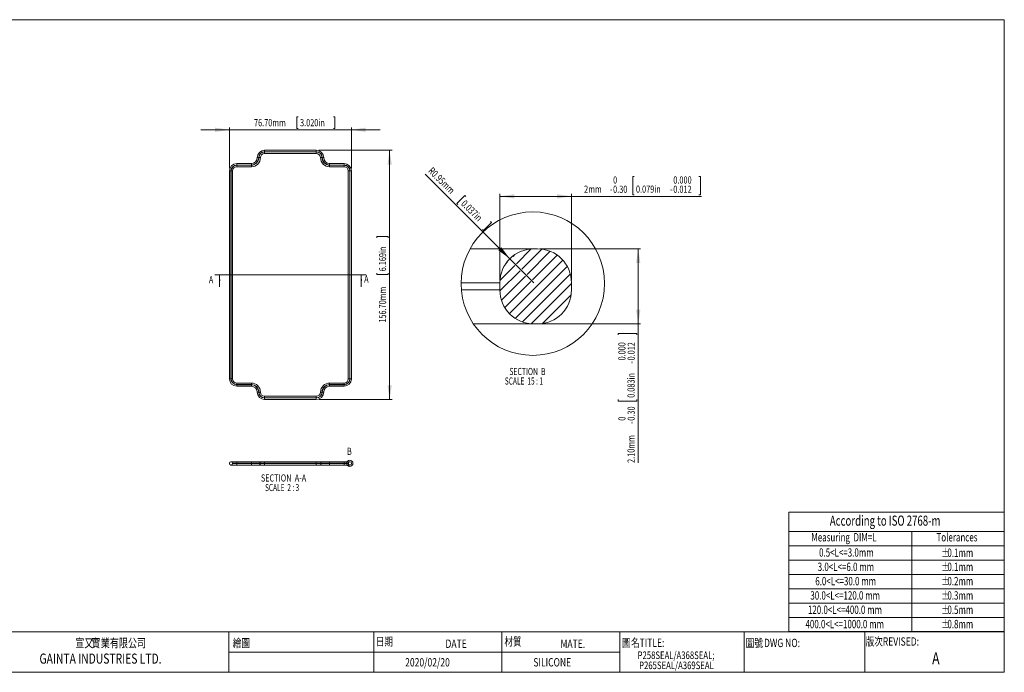
# Model space of a CAD drawing. Units: millimetres. Extents: x 5 to 847, y 3 to 276.
# Drawn here: x 435 to 847, y 3 to 276 of the extents above; entities that cross this region are included whole.
import ezdxf

# ---------------------------------------------------------------- set-up
doc = ezdxf.new("R2010")
doc.units = ezdxf.units.MM
doc.styles.add('SLDTEXTSTYLE0', font='TXT', dxfattribs={"width": 0.75, "bigfont": 'bigfont'})
doc.styles.add('SLDTEXTSTYLE1', font='TXT', dxfattribs={"width": 0.75})
doc.styles.add('SLDTEXTSTYLE2', font='TXT', dxfattribs={"width": 0.7})
doc.styles.add('SLDTEXTSTYLE3', font='TXT', dxfattribs={"width": 0.666667})
doc.styles.add('SLDTEXTSTYLE4', font='TXT', dxfattribs={"width": 0.673077})

msp = doc.modelspace()

# ---------------------------------------------------------------- linework, layer by layer
at = {"color": 7, "linetype": 'Continuous', "lineweight": 0}
for p, q in [((847.3524, 276.4678), (426.0829, 276.4678)), ((847.3524, 276.4678), (847.3524, 2.9302)), ((551.3881, 235.6924), (550.7787, 235.6924)), ((550.7787, 235.6924), (550.7787, 230.9299)), ((566.124, 235.6924), (566.7334, 235.6924)), ((566.7334, 235.6924), (566.7334, 230.9299)), ((522.5638, 214.0723), (522.5638, 231.3206)), ((573.6972, 214.0723), (573.6972, 231.3206)), ((522.5638, 230.3206), (510.5638, 230.3206)), ((522.5638, 230.3206), (573.6972, 230.3206)), ((550.7787, 230.9299), (551.3881, 230.9299)), ((566.7334, 230.9299), (566.124, 230.9299)), ((573.6972, 230.3206), (585.6972, 230.3206)), ((559.9638, 221.739), (590.6972, 221.739)), ((589.6972, 221.739), (589.6972, 117.2723)), ((640.0925, 176.2489), (604.562, 211.7794)), ((692.2004, 210.7903), (691.591, 210.7903)), ((691.591, 210.7903), (691.591, 203.032)), ((719.3488, 210.7903), (719.9582, 210.7903)), ((719.9582, 210.7903), (719.9582, 203.032)), ((621.1864, 202.7436), (617.8188, 199.376)), ((621.6173, 202.3127), (621.1864, 202.7436)), ((635.9188, 167.1726), (635.9188, 203.4226)), ((635.9188, 202.4226), (665.9188, 202.4226)), ((665.9188, 167.1726), (665.9188, 203.4226)), ((665.9188, 202.4226), (720.4152, 202.4226)), ((691.591, 203.032), (692.2004, 203.032)), ((719.9582, 203.032), (719.3488, 203.032)), ((617.8188, 199.376), (618.2497, 198.9451)), ((632.468, 191.4619), (629.1004, 188.0943)), ((632.0371, 191.8928), (632.468, 191.4619)), ((629.1004, 188.0943), (628.6695, 188.5252)), ((584.3253, 184.9721), (584.3253, 185.5815)), ((584.3253, 185.5815), (589.0878, 185.5815)), ((589.0878, 185.5815), (589.0878, 184.9721)), ((652.6688, 180.4226), (694.9188, 180.4226)), ((693.9188, 180.4226), (693.9188, 148.9226)), ((640.0925, 176.2489), (650.1688, 166.1726)), ((579.8332, 169.5056), (516.4278, 169.5056)), ((518.4278, 164.5056), (518.4278, 169.5056)), ((577.8332, 164.5056), (577.8332, 169.5056)), ((584.3253, 170.2362), (584.3253, 169.6268)), ((584.3253, 169.6268), (589.0878, 169.6268)), ((589.0878, 169.6268), (589.0878, 170.2362)), ((652.6688, 148.9226), (694.9188, 148.9226)), ((693.9188, 148.9226), (693.9188, 90.7031)), ((685.5511, 144.3721), (685.5511, 144.9815)), ((685.5511, 144.9815), (693.3094, 144.9815)), ((693.3094, 144.9815), (693.3094, 144.3721)), ((559.9638, 117.2723), (590.6972, 117.2723)), ((685.5511, 117.2237), (685.5511, 116.6143)), ((685.5511, 116.6143), (693.3094, 116.6143)), ((693.3094, 116.6143), (693.3094, 117.2237)), ((426.0829, 19.936), (847.3524, 19.936)), ((522.2743, 19.936), (522.2743, 2.9302)), ((583.0933, 19.936), (583.0933, 2.9302)), ((636.7177, 19.936), (636.7177, 2.9302)), ((686.223, 19.936), (686.223, 2.9302)), ((738.2743, 19.936), (738.2743, 2.9302)), ((788.8663, 19.936), (788.8663, 2.9302)), ((522.2743, 11.4331), (686.223, 11.4331)), ((847.3524, 2.9302), (426.0829, 2.9302))]:
    msp.add_line(p, q, dxfattribs=at)
at = {"color": 7, "linetype": 'Continuous', "lineweight": 15}
for p, q in [((537.2973, 221.1057), (537.2973, 221.739)), ((537.2973, 221.739), (558.9635, 221.739)), ((558.9635, 221.1057), (537.2973, 221.1057)), ((537.2973, 221.039), (558.9635, 221.039)), ((537.2973, 221.039), (537.2973, 220.4057)), ((558.9635, 220.4057), (537.2973, 220.4057)), ((558.9635, 221.1057), (558.9635, 221.739)), ((558.9635, 220.4057), (558.9635, 221.039)), ((525.6637, 215.539), (525.6637, 216.1724)), ((525.6637, 216.1724), (531.7304, 216.1724)), ((531.7304, 215.539), (525.6637, 215.539)), ((525.6637, 215.4724), (531.7304, 215.4724)), ((525.6637, 215.4724), (525.6637, 214.839)), ((531.7304, 214.839), (525.6637, 214.839)), ((531.7304, 215.539), (531.7304, 216.1724)), ((531.7304, 215.4724), (531.7304, 214.839)), ((534.8304, 218.639), (534.1972, 218.639)), ((534.8966, 218.639), (535.5311, 218.639)), ((560.731, 218.639), (561.3642, 218.639)), ((561.4303, 218.639), (562.0636, 218.639)), ((564.5304, 216.1724), (564.5304, 215.539)), ((564.5304, 216.1724), (570.597, 216.1724)), ((570.597, 215.539), (564.5304, 215.539)), ((564.5304, 215.4724), (570.597, 215.4724)), ((564.5304, 214.839), (564.5304, 215.4724)), ((570.597, 214.839), (564.5304, 214.839)), ((570.597, 216.1724), (570.597, 215.539)), ((570.597, 214.839), (570.597, 215.4724)), ((522.5636, 125.9389), (522.5636, 213.0723)), ((523.1969, 213.0723), (522.5636, 213.0723)), ((523.1969, 213.0723), (523.1969, 125.9389)), ((523.2643, 125.9389), (523.2643, 213.0723)), ((523.2643, 213.0723), (523.8975, 213.0723)), ((523.8975, 213.0723), (523.8975, 125.9389)), ((572.3632, 125.9389), (572.3632, 213.0723)), ((572.3632, 213.0723), (572.9978, 213.0723)), ((572.9978, 213.0723), (572.9978, 125.9389)), ((573.0639, 125.9389), (573.0639, 213.0723)), ((573.6971, 213.0723), (573.0639, 213.0723)), ((573.6971, 213.0723), (573.6971, 125.9389)), ((623.4185, 180.4226), (650.1688, 180.4226)), ((651.6688, 180.4226), (650.1688, 180.4226)), ((635.9188, 166.1726), (619.6494, 166.1726)), ((635.9188, 163.1726), (635.9188, 166.1726)), ((665.9188, 163.1726), (665.9188, 166.1726)), ((619.7666, 163.1726), (635.9188, 163.1726)), ((650.1688, 148.9226), (624.8622, 148.9226)), ((651.6688, 148.9226), (650.1688, 148.9226)), ((523.1969, 125.9389), (522.5636, 125.9389)), ((523.2643, 125.9389), (523.8975, 125.9389)), ((525.6637, 123.539), (525.6637, 124.1722)), ((525.6637, 124.1722), (531.7304, 124.1722)), ((531.7304, 123.539), (531.7304, 124.1722)), ((564.5304, 124.1722), (564.5304, 123.539)), ((564.5304, 124.1722), (570.597, 124.1722)), ((570.597, 124.1722), (570.597, 123.539)), ((572.3632, 125.9389), (572.9978, 125.9389)), ((573.6971, 125.9389), (573.0639, 125.9389)), ((531.7304, 123.539), (525.6637, 123.539)), ((525.6637, 123.4722), (531.7304, 123.4722)), ((525.6637, 123.4722), (525.6637, 122.839)), ((531.7304, 122.839), (525.6637, 122.839)), ((531.7304, 123.4722), (531.7304, 122.839)), ((534.1972, 120.3723), (534.8304, 120.3723)), ((534.8966, 120.3723), (535.5311, 120.3723)), ((560.731, 120.3723), (561.3642, 120.3723)), ((562.0636, 120.3723), (561.4303, 120.3723)), ((570.597, 123.539), (564.5304, 123.539)), ((564.5304, 123.4722), (570.597, 123.4722)), ((564.5304, 122.839), (564.5304, 123.4722)), ((570.597, 122.839), (564.5304, 122.839)), ((570.597, 122.839), (570.597, 123.4722)), ((537.2973, 117.9722), (537.2973, 118.6056)), ((537.2973, 118.6056), (558.9635, 118.6056)), ((558.9635, 117.9722), (537.2973, 117.9722)), ((537.2973, 117.2722), (537.2973, 117.9056)), ((537.2973, 117.9056), (558.9635, 117.9056)), ((558.9635, 117.2722), (537.2973, 117.2722)), ((558.9635, 118.6056), (558.9635, 117.9722)), ((558.9635, 117.2722), (558.9635, 117.9056)), ((523.2643, 91.18), (523.1969, 91.18)), ((523.2643, 91.18), (525.6637, 91.18)), ((525.6637, 91.18), (525.6637, 90.5466)), ((525.6637, 91.18), (531.7304, 91.18)), ((531.7304, 91.18), (531.7304, 90.5466)), ((531.7304, 91.18), (534.8966, 91.18)), ((534.8966, 91.18), (537.2973, 91.18)), ((537.2973, 91.18), (537.2973, 90.5466)), ((537.2973, 91.18), (558.9635, 91.18)), ((558.9635, 90.5466), (558.9635, 91.18)), ((558.9635, 91.18), (561.3642, 91.18)), ((561.3642, 91.18), (564.5304, 91.18)), ((564.5304, 90.5466), (564.5304, 91.18)), ((564.5304, 91.18), (570.597, 91.18)), ((570.597, 90.5466), (570.597, 91.18)), ((570.597, 91.18), (572.9978, 91.18)), ((573.0639, 91.18), (572.9978, 91.18)), ((522.5636, 90.5466), (522.5636, 90.4133)), ((523.2643, 89.78), (523.1969, 89.78)), ((525.6637, 89.78), (523.2643, 89.78)), ((523.8975, 90.5466), (523.8975, 90.4133)), ((525.6637, 90.5466), (523.8975, 90.5466)), ((523.8975, 90.4133), (525.6637, 90.4133)), ((525.6637, 90.4133), (525.6637, 90.5466)), ((531.7304, 90.5466), (525.6637, 90.5466)), ((525.6637, 90.4133), (525.6637, 89.78)), ((525.6637, 90.4133), (531.7304, 90.4133)), ((531.7304, 89.78), (525.6637, 89.78)), ((531.7304, 90.4133), (531.7304, 90.5466)), ((535.5311, 90.5466), (531.7304, 90.5466)), ((531.7304, 90.4133), (535.5311, 90.4133)), ((531.7304, 90.4133), (531.7304, 89.78)), ((534.8966, 89.78), (531.7304, 89.78)), ((537.2973, 89.78), (534.8966, 89.78)), ((535.5311, 90.4133), (535.5311, 90.5466)), ((537.2973, 90.5466), (535.5311, 90.5466)), ((535.5311, 90.4133), (537.2973, 90.4133)), ((537.2973, 90.4133), (537.2973, 90.5466)), ((558.9635, 90.5466), (537.2973, 90.5466)), ((537.2973, 90.4133), (537.2973, 89.78)), ((537.2973, 90.4133), (558.9635, 90.4133)), ((558.9635, 89.78), (537.2973, 89.78)), ((558.9635, 90.4133), (558.9635, 90.5466)), ((560.731, 90.5466), (558.9635, 90.5466)), ((558.9635, 90.4133), (560.731, 90.4133)), ((558.9635, 90.4133), (558.9635, 89.78)), ((561.3642, 89.78), (558.9635, 89.78)), ((564.5304, 90.5466), (560.731, 90.5466)), ((560.731, 90.4133), (560.731, 90.5466)), ((560.731, 90.4133), (564.5304, 90.4133)), ((564.5304, 89.78), (561.3642, 89.78)), ((564.5304, 90.4133), (564.5304, 90.5466)), ((570.597, 90.5466), (564.5304, 90.5466)), ((564.5304, 90.4133), (570.597, 90.4133)), ((564.5304, 90.4133), (564.5304, 89.78)), ((570.597, 89.78), (564.5304, 89.78)), ((572.3632, 90.5466), (570.597, 90.5466)), ((570.597, 90.4133), (570.597, 90.5466)), ((570.597, 89.78), (570.597, 90.4133)), ((570.597, 90.4133), (572.3632, 90.4133)), ((572.9978, 89.78), (570.597, 89.78)), ((572.3632, 90.4133), (572.3632, 90.5466)), ((573.0639, 89.78), (572.9978, 89.78)), ((573.6971, 90.4133), (573.6971, 90.5466))]:
    msp.add_line(p, q, dxfattribs=at)
at = {"color": 0, "linetype": 'Continuous', "lineweight": 0}
for p, q in [((642.0492, 177.883), (641.4205, 177.2543)), ((649.0336, 180.3773), (642.8524, 174.1961)), ((653.4564, 180.31), (645.0975, 171.951)), ((657.0173, 179.3808), (647.3425, 169.706)), ((659.9185, 177.7918), (649.5876, 167.4609)), ((642.1453, 173.489), (635.9641, 167.3078)), ((639.087, 174.9209), (638.4584, 174.2922)), ((662.2898, 175.673), (639.9046, 153.2878)), ((644.3904, 171.2439), (635.9243, 162.7779)), ((664.152, 173.0451), (642.3598, 151.2528)), ((665.4384, 169.8414), (645.3567, 149.7597)), ((646.6354, 168.9989), (636.5654, 158.9288)), ((648.8805, 166.7538), (637.9563, 155.8297)), ((665.9188, 165.8316), (649.0535, 148.9663)), ((665.7823, 161.205), (653.6364, 149.0591)), ((757.0037, 69.9898), (757.0037, 19.966)), ((847.3515, 69.9898), (757.0037, 69.9898)), ((847.3515, 19.966), (847.3515, 69.9898)), ((757.0037, 61.966), (847.3515, 61.966)), ((808.5484, 61.966), (808.5484, 19.966)), ((757.0037, 55.966), (847.3515, 55.966)), ((757.0037, 49.966), (847.3515, 49.966)), ((757.0037, 43.966), (847.3515, 43.966)), ((757.0037, 37.966), (847.3515, 37.966)), ((757.0037, 31.966), (847.3515, 31.966)), ((757.0037, 25.966), (847.3515, 25.966)), ((757.0037, 19.966), (847.3515, 19.966))]:
    msp.add_line(p, q, dxfattribs=at)
at = {"color": 7, "linetype": 'Continuous', "lineweight": 0}
for centre, radius in [((649.7118, 165.8462), 30.0643), ((572.9769, 90.5321), 1.3362)]:
    msp.add_circle(centre, radius, dxfattribs=at)
at = {"color": 7, "linetype": 'Continuous', "lineweight": 15}
for centre, radius, start, end in [((537.2972, 218.639), 3.1, 90, 180), ((537.2972, 218.639), 2.4667, 90, 180), ((537.2972, 218.639), 2.4, 90, 180), ((537.2972, 218.639), 1.7667, 90, 180), ((558.9638, 218.639), 3.1, 0, 90), ((558.9638, 218.639), 2.4667, 0, 90), ((558.9638, 218.639), 2.4, 0, 90), ((558.9638, 218.639), 1.7667, 0, 90), ((525.6638, 213.0723), 3.1, 90, 180), ((525.6638, 213.0723), 2.4667, 90, 180), ((525.6638, 213.0723), 2.4, 90, 180), ((525.6638, 213.0723), 1.7667, 90, 180), ((531.7305, 218.639), 3.1, 270, 0), ((531.7305, 218.639), 3.1667, 270, 0), ((531.7305, 218.639), 3.8, 270, 0), ((531.7305, 218.639), 2.4667, 270, 0), ((564.5305, 218.639), 3.8, 180, 270), ((564.5305, 218.639), 3.1667, 180, 270), ((564.5305, 218.639), 3.1, 180, 270), ((564.5305, 218.639), 2.4667, 180, 270), ((570.5972, 213.0723), 3.1, 0, 90), ((570.5972, 213.0723), 2.4667, 0, 90), ((570.5972, 213.0723), 2.4, 0, 90), ((570.5972, 213.0723), 1.7667, 0, 90), ((650.1688, 166.1726), 14.25, 90.000009, 179.999918), ((651.6688, 166.1726), 14.25, 0.000082, 89.999991), ((650.1688, 163.1726), 14.25, 180.000082, 269.999991), ((651.6688, 163.1726), 14.25, 270.000009, 359.999918), ((525.6638, 125.9389), 3.1, 180, 270), ((525.6638, 125.9389), 2.4667, 180, 270), ((525.6638, 125.9389), 2.4, 180, 270), ((525.6638, 125.9389), 1.7667, 180, 270), ((531.7305, 120.3723), 3.8, 360, 90), ((564.5305, 120.3723), 3.8, 90, 180), ((570.5972, 125.9389), 2.4667, 270, 0), ((570.5972, 125.9389), 2.4, 270, 0), ((570.5972, 125.9389), 3.1, 270, 0), ((570.5972, 125.9389), 1.7667, 270, 0), ((531.7305, 120.3723), 3.1667, 360, 90), ((531.7305, 120.3723), 3.1, 0, 90), ((531.7305, 120.3723), 2.4667, 0, 90), ((537.2972, 120.3723), 3.1, 180, 270), ((537.2972, 120.3723), 2.4667, 180, 270), ((537.2972, 120.3723), 2.4, 180, 270), ((537.2972, 120.3723), 1.7667, 180, 270), ((558.9638, 120.3723), 3.1, 270, 0), ((558.9638, 120.3723), 2.4667, 270, 0), ((558.9638, 120.3723), 2.4, 270, 0), ((558.9638, 120.3723), 1.7667, 270, 0), ((564.5305, 120.3723), 3.1667, 90, 180), ((564.5305, 120.3723), 3.1, 90, 180), ((564.5305, 120.3723), 2.4667, 90, 180), ((523.1972, 90.5466), 0.6333, 90, 180), ((523.2638, 90.5466), 0.6333, 0, 90), ((534.8972, 90.5466), 0.6333, 0, 90), ((561.3639, 90.5466), 0.6333, 90, 180), ((572.9972, 90.5466), 0.6333, 90, 180), ((573.0639, 90.5466), 0.6333, 0, 90), ((523.1972, 90.4133), 0.6333, 180, 270), ((523.2638, 90.4133), 0.6333, 270, 0), ((534.8972, 90.4133), 0.6333, 270, 0), ((561.3639, 90.4133), 0.6333, 180, 270), ((572.9972, 90.4133), 0.6333, 180, 270), ((573.0639, 90.4133), 0.6333, 270, 0)]:
    msp.add_arc(centre, radius, start, end, dxfattribs=at)
at = {"color": 7, "linetype": 'Continuous', "lineweight": 0}
for points in [[(522.5638, 230.3206), (516.5638, 231.2206), (516.5638, 229.4206)], [(573.6972, 230.3206), (579.6972, 229.4206), (579.6972, 231.2206)], [(589.6972, 221.739), (588.7972, 215.739), (590.5972, 215.739)], [(635.9188, 202.4226), (641.9188, 201.5226), (641.9188, 203.3226)], [(665.9188, 202.4226), (659.9188, 203.3226), (659.9188, 201.5226)], [(640.0925, 176.2489), (636.4863, 181.1279), (635.2135, 179.8551)], [(693.9188, 180.4226), (693.0188, 174.4226), (694.8188, 174.4226)], [(518.4278, 169.5056), (518.1178, 167.0056), (518.7378, 167.0056)], [(577.8332, 169.5056), (577.5232, 167.0056), (578.1432, 167.0056)], [(693.9188, 148.9226), (694.8188, 154.9226), (693.0188, 154.9226)], [(589.6972, 117.2723), (590.5972, 123.2723), (588.7972, 123.2723)]]:
    msp.add_solid(points, dxfattribs=at)

# ---------------------------------------------------------------- texts
at = {"color": 7, "width": 0.75}
for s, height, style, p in [('76.70mm', 3, 'SLDTEXTSTYLE1', (532.8467, 231.7971)), ('3.020in', 3, 'SLDTEXTSTYLE1', (552.1498, 231.7971)), ('0', 3, 'SLDTEXTSTYLE1', (683.3756, 207.7783)), ('0.000', 3, 'SLDTEXTSTYLE1', (708.6121, 207.7783)), ('2mm', 3, 'SLDTEXTSTYLE1', (671.2215, 203.945)), ('0.30', 3, 'SLDTEXTSTYLE1', (683.3756, 203.8992)), ('0.079in', 3, 'SLDTEXTSTYLE1', (692.9621, 203.945)), ('0.012', 3, 'SLDTEXTSTYLE1', (708.6121, 203.8992)), ('-', 3, 'SLDTEXTSTYLE1', (682.0465, 203.8992)), ('-', 3, 'SLDTEXTSTYLE1', (707.2829, 203.8992)), ('A', 3, 'SLDTEXTSTYLE1', (579.0169, 166.2709)), ('A', 3, 'SLDTEXTSTYLE1', (513.9194, 165.973)), ('B', 3, 'SLDTEXTSTYLE1', (571.8277, 94.081)), ('宣又', 3.70417, 'SLDTEXTSTYLE0', (457.9398, 13.3753)), ('實', 3.7042, 'SLDTEXTSTYLE0', (464.6073, 13.3753)), ('業有限公司', 3.70417, 'SLDTEXTSTYLE0', (468.6482, 13.3753)), ('繪圖', 3.5, 'SLDTEXTSTYLE0', (523.9693, 13.4405)), ('日期', 3.5, 'SLDTEXTSTYLE0', (583.9289, 14.0968)), ('DATE', 3.5, 'SLDTEXTSTYLE1', (613.1174, 13.1669)), ('材質', 3.5, 'SLDTEXTSTYLE0', (637.8457, 14.0968)), ('MATE.', 3.5, 'SLDTEXTSTYLE1', (661.3182, 13.1669)), ('圖', 3.5, 'SLDTEXTSTYLE0', (687.0833, 13.5599)), ('名TITLE:', 3.5, 'SLDTEXTSTYLE0', (690.9015, 13.5599)), ('圖號', 3.5, 'SLDTEXTSTYLE0', (738.9834, 13.5002)), ('DWG NO:', 3.5, 'SLDTEXTSTYLE0', (746.6197, 13.5002)), ('版次REVISED:', 3.5, 'SLDTEXTSTYLE0', (789.248, 14.0968)), ('GAINTA INDUSTRIES LTD.', 4.233333, 'SLDTEXTSTYLE1', (442.9319, 6.5578)), ('2020/02/20', 3.5, 'SLDTEXTSTYLE1', (596.2174, 5.3738)), ('SILICONE', 3.5, 'SLDTEXTSTYLE1', (649.9595, 5.3738)), ('A', 5, 'SLDTEXTSTYLE1', (817.1066, 6.3249))]:
    msp.add_text(s, height=height, dxfattribs=dict(at, style=style)).set_placement(p)
at = {"color": 7, "style": 'SLDTEXTSTYLE1', "width": 0.75}
for s, rotation, p in [('R0.95mm', 315, (605.6019, 212.8193)), ('0.037in', 315, (619.4015, 199.0197)), ('6.169in', 90, (588.2206, 170.9979)), ('156.70mm', 90, (588.2206, 149.4781)), ('0.000', 90, (688.5631, 133.6354)), ('0.012', 90, (692.4422, 133.6354)), ('-', 90, (692.4422, 132.3062)), ('0.083in', 90, (692.3964, 117.9854)), ('0.30', 90, (692.4422, 108.3989)), ('0', 90, (688.5631, 108.3989)), ('-', 90, (692.4422, 107.0697)), ('2.10mm', 90, (692.3964, 90.7031))]:
    msp.add_text(s, height=3, rotation=rotation, dxfattribs=at).set_placement(p)
at = {"color": 0}
for s, height, style, width, p in [('SECTION  B', 3, 'SLDTEXTSTYLE2', 0.7, (639.8942, 127.5242)), ('SCALE  15 : 1', 3, 'SLDTEXTSTYLE4', 0.673077, (637.9842, 123.5242)), ('SECTION  A-A', 3, 'SLDTEXTSTYLE1', 0.75, (535.7325, 82.8832)), ('SCALE  2 : 3', 3, 'SLDTEXTSTYLE3', 0.666667, (537.47, 78.8832)), ('According to ISO 2768-m', 4.233333, 'SLDTEXTSTYLE2', 0.7, (774.2062, 64.3794)), ('Measuring  DIM=L', 3.5, 'SLDTEXTSTYLE2', 0.7, (766.4573, 57.7927)), ('Tolerances', 3.5, 'SLDTEXTSTYLE2', 0.7, (818.9472, 57.7927)), ('0.5<L<=3.0mm', 3.5, 'SLDTEXTSTYLE2', 0.7, (769.7118, 51.3979)), ('±', 3.5, 'SLDTEXTSTYLE2', 0.7, (820.8736, 51.2956)), ('0.1mm', 3.5, 'SLDTEXTSTYLE2', 0.7, (823.4957, 51.2956)), ('3.0<L<=6.0 mm', 3.5, 'SLDTEXTSTYLE2', 0.7, (769.1431, 45.3979)), ('±', 3.5, 'SLDTEXTSTYLE2', 0.7, (820.8736, 45.3979)), ('0.1mm', 3.5, 'SLDTEXTSTYLE2', 0.7, (823.4957, 45.3979)), ('6.0<L<=30.0 mm', 3.5, 'SLDTEXTSTYLE2', 0.7, (768.1174, 39.3979)), ('±', 3.5, 'SLDTEXTSTYLE2', 0.7, (820.8736, 39.3979)), ('0.2mm', 3.5, 'SLDTEXTSTYLE2', 0.7, (823.4957, 39.3979)), ('±', 3.5, 'SLDTEXTSTYLE2', 0.7, (820.8736, 33.3979)), ('30.0<L<=120.0 mm', 3.5, 'SLDTEXTSTYLE2', 0.7, (766.066, 33.3979)), ('0.3mm', 3.5, 'SLDTEXTSTYLE2', 0.7, (823.4957, 33.3979)), ('120.0<L<=400.0 mm', 3.5, 'SLDTEXTSTYLE2', 0.7, (765.0403, 27.3979)), ('±', 3.5, 'SLDTEXTSTYLE2', 0.7, (820.8736, 27.3979)), ('0.5mm', 3.5, 'SLDTEXTSTYLE2', 0.7, (823.4957, 27.3979)), ('400.0<L<=1000.0 mm', 3.5, 'SLDTEXTSTYLE2', 0.7, (764.0146, 21.3979)), ('±', 3.5, 'SLDTEXTSTYLE2', 0.7, (820.8736, 21.3979)), ('0.8mm', 3.5, 'SLDTEXTSTYLE2', 0.7, (823.4957, 21.3979)), ('P258SEAL/A368SEAL;', 3.175, 'SLDTEXTSTYLE1', 0.75, (693.6362, 8.4918)), ('P265SEAL/A369SEAL', 3.175, 'SLDTEXTSTYLE1', 0.75, (694.2709, 4.2585))]:
    msp.add_text(s, height=height, dxfattribs=dict(at, style=style, width=width)).set_placement(p)

doc.saveas('drawing.dxf')
